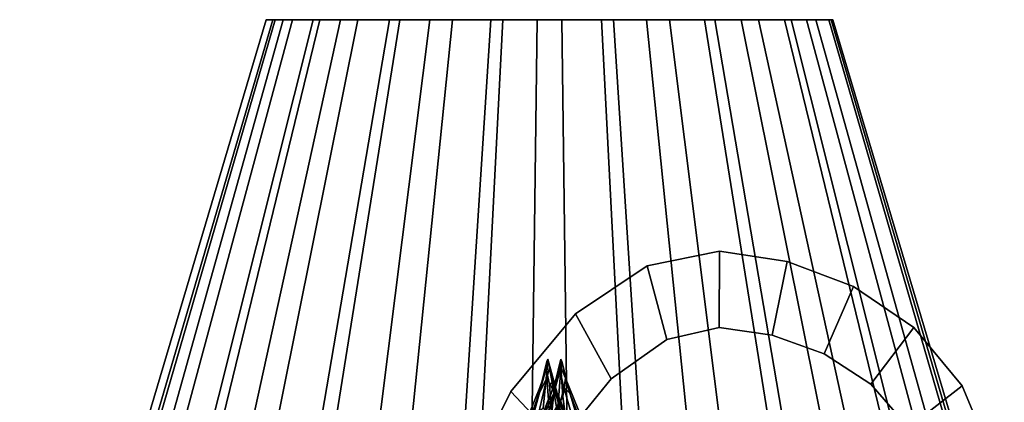
# Model space of a CAD drawing. Extents: x -23 to 23, y 0 to 45.5.
# Drawn here: x -13.7 to -5.4, y 20.4 to 23.6 of the extents above; entities that cross this region are included whole.
import ezdxf

# ---------------------------------------------------------------- set-up
doc = ezdxf.new("R2010")
doc.units = 0
for name, color, linetype in [('bulbs', 7, 'CONTINUOUS'), ('curve1', 7, 'CONTINUOUS'), ('shades', 7, 'CONTINUOUS')]:
    doc.layers.add(name, color=color, linetype=linetype)

msp = doc.modelspace()

# ---------------------------------------------------------------- linework, layer by layer
at = {"layer": 'bulbs'}
for points in [[(-9.289016, 20.624645, -15.93495), (-9.331766, 20.50481, -15.929504), (-9.337667, 20.456478, -15.872128), (-9.271564, 20.724815, -15.913834)], [(-9.337667, 20.456478, -15.872128), (-9.271439, 20.584259, -15.87628), (-9.271564, 20.724815, -15.913834)], [(-9.272132, 20.633316, -15.943172), (-9.289016, 20.624645, -15.93495), (-9.271564, 20.724815, -15.913834), (-9.263819, 20.744583, -15.919319)], [(-9.249588, 20.530329, -15.973139), (-9.272132, 20.633316, -15.943172), (-9.263819, 20.744583, -15.919319), (-9.227515, 20.546892, -15.953699)], [(-9.263819, 20.744583, -15.919319), (-9.271564, 20.724815, -15.913834), (-9.271439, 20.584259, -15.87628), (-9.250492, 20.674252, -15.910337)], [(-9.271439, 20.584259, -15.87628), (-9.191812, 20.428469, -15.857775), (-9.250492, 20.674252, -15.910337)], [(-9.250492, 20.674252, -15.910337), (-9.184958, 20.456705, -15.942663), (-9.263819, 20.744583, -15.919319)], [(-9.263819, 20.744583, -15.919319), (-9.184958, 20.456705, -15.942663), (-9.227515, 20.546892, -15.953699)], [(-9.184958, 20.456705, -15.942663), (-9.250492, 20.674252, -15.910337), (-9.191812, 20.428469, -15.857775), (-9.103318, 20.264883, -15.917109)], [(-9.21436, 20.455866, 15.925894), (-9.1536, 20.673414, 15.96649), (-9.137414, 20.427633, 15.88938), (-9.233044, 20.26405, 15.842405)], [(-9.1536, 20.673414, 15.96649), (-9.21436, 20.455866, 15.925894), (-9.154717, 20.743744, 15.982526)], [(-9.154717, 20.743744, 15.982526), (-9.21436, 20.455866, 15.925894), (-9.20264, 20.546051, 15.968269)], [(-9.208438, 20.529488, 15.997105), (-9.171218, 20.632475, 16.001648), (-9.154717, 20.743744, 15.982526), (-9.20264, 20.546051, 15.968269)], [(-9.171218, 20.632475, 16.001648), (-9.155654, 20.623806, 16.012156), (-9.146093, 20.723976, 15.986486), (-9.154717, 20.743744, 15.982526)], [(-9.155654, 20.623806, 16.012156), (-9.12956, 20.503969, 16.046453), (-9.076919, 20.455639, 16.022873), (-9.146093, 20.723976, 15.986486)], [(-9.154717, 20.743744, 15.982526), (-9.146093, 20.723976, 15.986486), (-9.113631, 20.583424, 15.967597), (-9.1536, 20.673414, 15.96649)], [(-9.113631, 20.583424, 15.967597), (-9.137414, 20.427633, 15.88938), (-9.1536, 20.673414, 15.96649)], [(-9.076919, 20.455639, 16.022873), (-9.113631, 20.583424, 15.967597), (-9.146093, 20.723976, 15.986486)], [(-9.390068, 20.253096, -16.027214), (-9.289016, 20.624645, -15.93495), (-9.272132, 20.633316, -15.943172), (-9.302521, 20.33012, -16.045689)], [(-9.331766, 20.50481, -15.929504), (-9.289016, 20.624645, -15.93495), (-9.390068, 20.253096, -16.027214)], [(-9.244798, 20.329275, 16.079212), (-9.171218, 20.632475, 16.001648), (-9.208438, 20.529488, 15.997105), (-9.31096, 20.251219, 16.035141)], [(-9.302521, 20.33012, -16.045689), (-9.272132, 20.633316, -15.943172), (-9.249588, 20.530329, -15.973139), (-9.231277, 20.252062, -16.080956)], [(-9.185023, 20.252249, 16.145788), (-9.155654, 20.623806, 16.012156), (-9.171218, 20.632475, 16.001648), (-9.244798, 20.329275, 16.079212)], [(-9.12956, 20.503969, 16.046453), (-9.155654, 20.623806, 16.012156), (-9.185023, 20.252249, 16.145788)], [(-9.390068, 20.253096, -16.027214), (-9.529731, 20.012505, -15.995087), (-9.42079, 20.280611, -15.905199), (-9.331766, 20.50481, -15.929504)], [(-9.271439, 20.584259, -15.87628), (-9.337667, 20.456478, -15.872128), (-9.484709, 20.043585, -15.771275), (-9.37092, 20.16003, -15.737194)], [(-9.331766, 20.50481, -15.929504), (-9.42079, 20.280611, -15.905199), (-9.484709, 20.043585, -15.771275), (-9.337667, 20.456478, -15.872128)], [(-9.37092, 20.16003, -15.737194), (-9.245511, 20.219412, -15.737724), (-9.271439, 20.584259, -15.87628)], [(-9.3144, 20.226248, 15.906662), (-9.296669, 20.304913, 15.974575), (-9.20264, 20.546051, 15.968269), (-9.21436, 20.455866, 15.925894)], [(-9.296669, 20.304913, 15.974575), (-9.31096, 20.251219, 16.035141), (-9.208438, 20.529488, 15.997105), (-9.20264, 20.546051, 15.968269)], [(-9.271439, 20.584259, -15.87628), (-9.245511, 20.219412, -15.737724), (-9.076752, 20.028708, -15.730208), (-9.191812, 20.428469, -15.857775)], [(-9.185966, 20.305756, -16.038294), (-9.231277, 20.252062, -16.080956), (-9.249588, 20.530329, -15.973139), (-9.227515, 20.546892, -15.953699)], [(-9.118289, 20.227087, -16.019697), (-9.185966, 20.305756, -16.038294), (-9.227515, 20.546892, -15.953699), (-9.184958, 20.456705, -15.942663)], [(-9.113631, 20.583424, 15.967597), (-9.006592, 20.218582, 15.875849), (-9.084459, 20.027882, 15.725938), (-9.137414, 20.427633, 15.88938)], [(-9.113631, 20.583424, 15.967597), (-9.076919, 20.455639, 16.022873), (-8.916048, 20.042747, 16.099771), (-8.943428, 20.159195, 15.984192)], [(-8.943428, 20.159195, 15.984192), (-9.006592, 20.218582, 15.875849), (-9.113631, 20.583424, 15.967597)], [(-9.21436, 20.455866, 15.925894), (-9.233044, 20.26405, 15.842405), (-9.3144, 20.226248, 15.906662)], [(-9.233044, 20.26405, 15.842405), (-9.137414, 20.427633, 15.88938), (-9.084459, 20.027882, 15.725938), (-9.243424, 19.981491, 15.70771)], [(-9.103318, 20.264883, -15.917109), (-9.191812, 20.428469, -15.857775), (-9.076752, 20.028708, -15.730208), (-8.981485, 19.982321, -15.858763)], [(-9.185023, 20.252249, 16.145788), (-9.087361, 20.011656, 16.250666), (-9.063993, 20.27977, 16.111385), (-9.12956, 20.503969, 16.046453)], [(-9.184958, 20.456705, -15.942663), (-9.103318, 20.264883, -15.917109), (-9.118289, 20.227087, -16.019697)], [(-9.12956, 20.503969, 16.046453), (-9.063993, 20.27977, 16.111385), (-8.916048, 20.042747, 16.099771), (-9.076919, 20.455639, 16.022873)]]:
    msp.add_3dface(points, dxfattribs=at)
at = {"layer": 'curve1'}
for points in [[(-8.421783, 21.535301, -0.279488), (-8.421783, 21.535284, 0.381208), (-7.811572, 21.657791, 0.381211), (-7.811572, 21.657808, -0.279484)], [(-8.257388, 20.911039, -0.279504), (-8.421783, 21.535301, -0.279488), (-7.811572, 21.657808, -0.279484), (-7.813332, 21.012894, -0.279501)], [(-8.257388, 20.911022, 0.381191), (-7.813332, 21.012877, 0.381194), (-7.811572, 21.657791, 0.381211), (-8.421783, 21.535284, 0.381208)], [(-7.813332, 21.012894, -0.279501), (-7.811572, 21.657808, -0.279484), (-7.238344, 21.570179, -0.279487), (-7.364917, 20.946928, -0.279503)], [(-7.813332, 21.012877, 0.381194), (-7.364917, 20.946911, 0.381192), (-7.238344, 21.570162, 0.381209), (-7.811572, 21.657791, 0.381211)], [(-7.811572, 21.657808, -0.279484), (-7.811572, 21.657791, 0.381211), (-7.238344, 21.570162, 0.381209), (-7.238344, 21.570179, -0.279487)], [(-9.029543, 21.127907, -0.279498), (-9.029543, 21.127892, 0.381197), (-8.421783, 21.535284, 0.381208), (-8.421783, 21.535301, -0.279488)], [(-8.727504, 20.577524, -0.279513), (-9.029543, 21.127907, -0.279498), (-8.421783, 21.535301, -0.279488), (-8.257388, 20.911039, -0.279504)], [(-8.727504, 20.577507, 0.381182), (-8.257388, 20.911022, 0.381191), (-8.421783, 21.535284, 0.381208), (-9.029543, 21.127892, 0.381197)], [(-7.364917, 20.946928, -0.279503), (-7.238344, 21.570179, -0.279487), (-6.675292, 21.358871, -0.279492), (-6.925755, 20.789717, -0.279507)], [(-7.364917, 20.946911, 0.381192), (-6.925755, 20.7897, 0.381188), (-6.675292, 21.358854, 0.381203), (-7.238344, 21.570162, 0.381209)], [(-7.238344, 21.570179, -0.279487), (-7.238344, 21.570162, 0.381209), (-6.675292, 21.358854, 0.381203), (-6.675292, 21.358871, -0.279492)], [(-6.925755, 20.789717, -0.279507), (-6.675292, 21.358871, -0.279492), (-6.16639, 21.012114, -0.279501), (-6.529587, 20.53241, -0.279514)], [(-6.925755, 20.7897, 0.381188), (-6.529587, 20.532391, 0.381181), (-6.16639, 21.012096, 0.381194), (-6.675292, 21.358854, 0.381203)], [(-6.675292, 21.358871, -0.279492), (-6.675292, 21.358854, 0.381203), (-6.16639, 21.012096, 0.381194), (-6.16639, 21.012114, -0.279501)], [(-9.578366, 20.469501, -0.279515), (-9.578366, 20.469482, 0.381179), (-9.029543, 21.127892, 0.381197), (-9.029543, 21.127907, -0.279498)], [(-9.169125, 20.035715, -0.279527), (-9.578366, 20.469501, -0.279515), (-9.029543, 21.127907, -0.279498), (-8.727504, 20.577524, -0.279513)], [(-9.169125, 20.035696, 0.381168), (-8.727504, 20.577507, 0.381182), (-9.029543, 21.127892, 0.381197), (-9.578366, 20.469482, 0.381179)], [(-7.813332, 21.012894, -0.279501), (-7.813332, 21.012877, 0.381194), (-8.257388, 20.911022, 0.381191), (-8.257388, 20.911039, -0.279504)], [(-7.364917, 20.946928, -0.279503), (-7.364917, 20.946911, 0.381192), (-7.813332, 21.012877, 0.381194), (-7.813332, 21.012894, -0.279501)], [(-6.529587, 20.53241, -0.279514), (-6.16639, 21.012114, -0.279501), (-5.755615, 20.518141, -0.279514), (-6.210152, 20.166168, -0.279523)], [(-6.529587, 20.532391, 0.381181), (-6.210152, 20.166151, 0.381172), (-5.755615, 20.518124, 0.381181), (-6.16639, 21.012096, 0.381194)], [(-6.16639, 21.012114, -0.279501), (-6.16639, 21.012096, 0.381194), (-5.755615, 20.518124, 0.381181), (-5.755615, 20.518141, -0.279514)], [(-6.925755, 20.789717, -0.279507), (-6.925755, 20.7897, 0.381188), (-7.364917, 20.946911, 0.381192), (-7.364917, 20.946928, -0.279503)], [(-8.257388, 20.911039, -0.279504), (-8.257388, 20.911022, 0.381191), (-8.727504, 20.577507, 0.381182), (-8.727504, 20.577524, -0.279513)], [(-6.529587, 20.53241, -0.279514), (-6.529587, 20.532391, 0.381181), (-6.925755, 20.7897, 0.381188), (-6.925755, 20.789717, -0.279507)], [(-8.727504, 20.577524, -0.279513), (-8.727504, 20.577507, 0.381182), (-9.169125, 20.035696, 0.381168), (-9.169125, 20.035715, -0.279527)], [(-6.210152, 20.166168, -0.279523), (-6.210152, 20.166151, 0.381172), (-6.529587, 20.532391, 0.381181), (-6.529587, 20.53241, -0.279514)], [(-6.210152, 20.166168, -0.279523), (-5.755615, 20.518141, -0.279514), (-5.486942, 19.865189, -0.279531), (-6.001193, 19.682142, -0.279536)], [(-6.210152, 20.166151, 0.381172), (-6.001193, 19.682125, 0.381159), (-5.486942, 19.865171, 0.381164), (-5.755615, 20.518124, 0.381181)], [(-5.755615, 20.518141, -0.279514), (-5.755615, 20.518124, 0.381181), (-5.486942, 19.865171, 0.381164), (-5.486942, 19.865189, -0.279531)], [(-10.011773, 19.593967, -0.279539), (-10.011773, 19.59395, 0.381157), (-9.578366, 20.469482, 0.381179), (-9.578366, 20.469501, -0.279515)], [(-9.527692, 19.308973, -0.279546), (-10.011773, 19.593967, -0.279539), (-9.578366, 20.469501, -0.279515), (-9.169125, 20.035715, -0.279527)], [(-9.527692, 19.308956, 0.381149), (-9.169125, 20.035696, 0.381168), (-9.578366, 20.469482, 0.381179), (-10.011773, 19.59395, 0.381157)]]:
    msp.add_3dface(points, dxfattribs=at)
at = {"layer": 'shades'}
for points in [[(-11.647386, 23.618113, 15.891288), (-11.424814, 23.618137, 14.981711), (-13.318627, 16.591808, 14.09843), (-13.734986, 16.591766, 15.799959)], [(-11.504934, 23.61809, 16.816807), (-11.647386, 23.618113, 15.891288), (-13.734986, 16.591766, 15.799959), (-13.468508, 16.591721, 17.531307)], [(-11.591391, 23.618963, -16.42495), (-11.251999, 23.618986, -17.297695), (-13.014349, 16.592667, -18.420612), (-13.649236, 16.592625, -16.787987)], [(-11.570963, 23.618938, -15.488755), (-11.591391, 23.618963, -16.42495), (-13.649236, 16.592625, -16.787987), (-13.611024, 16.592577, -15.036673)], [(-11.193825, 23.618916, -14.631644), (-11.570963, 23.618938, -15.488755), (-13.611024, 16.592577, -15.036673), (-12.905521, 16.592535, -13.433288)], [(-11.019143, 23.618069, 17.617357), (-11.504934, 23.61809, 16.816807), (-13.468508, 16.591721, 17.531307), (-12.559752, 16.591681, 19.028887)], [(-11.424814, 23.618137, 14.981711), (-10.871103, 23.618156, 14.226543), (-12.282814, 16.591846, 12.685751), (-13.318627, 16.591808, 14.09843)], [(-11.251999, 23.618986, -17.297695), (-10.604458, 23.619005, -17.974125), (-11.803001, 16.592699, -19.686005), (-13.014349, 16.592667, -18.420612)], [(-10.517392, 23.6189, -13.984102), (-11.193825, 23.618916, -14.631644), (-12.905521, 16.592535, -13.433288), (-11.64013, 16.592503, -12.221941)], [(-10.263978, 23.618053, 18.171068), (-11.019143, 23.618069, 17.617357), (-12.559752, 16.591681, 19.028887), (-11.147073, 16.591654, 20.064701)], [(-10.871103, 23.618156, 14.226543), (-10.070552, 23.61817, 13.740757), (-10.785236, 16.591871, 11.776999), (-12.282814, 16.591846, 12.685751)], [(-10.604458, 23.619005, -17.974125), (-9.747346, 23.619015, -18.351265), (-10.199621, 16.592718, -20.39151), (-11.803001, 16.592699, -19.686005)], [(-11.504934, 23.61809, 16.816807), (-9.249717, 23.618111, 15.995973), (-11.424814, 23.618137, 14.981711), (-11.647386, 23.618113, 15.891288)], [(-9.644645, 23.618891, -13.644709), (-10.517392, 23.6189, -13.984102), (-11.64013, 16.592503, -12.221941), (-10.007499, 16.592487, -11.587045)], [(-11.251999, 23.618986, -17.297695), (-11.591391, 23.618963, -16.42495), (-9.227899, 23.618954, -16.0082)], [(-11.193825, 23.618916, -14.631644), (-9.227899, 23.618954, -16.0082), (-11.591391, 23.618963, -16.42495), (-11.570963, 23.618938, -15.488755)], [(-10.263978, 23.618053, 18.171068), (-9.249717, 23.618111, 15.995973), (-11.504934, 23.61809, 16.816807), (-11.019143, 23.618069, 17.617357)], [(-11.424814, 23.618137, 14.981711), (-9.249717, 23.618111, 15.995973), (-10.070552, 23.61817, 13.740757), (-10.871103, 23.618156, 14.226543)], [(-11.251999, 23.618986, -17.297695), (-9.227899, 23.618954, -16.0082), (-9.747346, 23.619015, -18.351265), (-10.604458, 23.619005, -17.974125)], [(-11.193825, 23.618916, -14.631644), (-10.517392, 23.6189, -13.984102), (-9.227899, 23.618954, -16.0082)], [(-9.354398, 23.618048, 18.393642), (-10.263978, 23.618053, 18.171068), (-11.147073, 16.591654, 20.064701), (-9.44554, 16.591644, 20.48106)], [(-10.070552, 23.61817, 13.740757), (-9.145036, 23.618174, 13.598304), (-9.053889, 16.591879, 11.510517), (-10.785236, 16.591871, 11.776999)], [(-8.708453, 23.618891, -13.665134), (-9.227899, 23.618954, -16.0082), (-10.517392, 23.6189, -13.984102), (-9.644645, 23.618891, -13.644709)], [(-8.428885, 23.618052, 18.251188), (-9.249717, 23.618111, 15.995973), (-10.263978, 23.618053, 18.171068), (-9.354398, 23.618048, 18.393642)], [(-9.747346, 23.619015, -18.351265), (-8.811153, 23.619015, -18.371698), (-8.448302, 16.592718, -20.429728), (-10.199621, 16.592718, -20.39151)], [(-10.070552, 23.61817, 13.740757), (-9.249717, 23.618111, 15.995973), (-8.235455, 23.618168, 13.820874), (-9.145036, 23.618174, 13.598304)], [(-8.708453, 23.618891, -13.665134), (-9.644645, 23.618891, -13.644709), (-10.007499, 16.592487, -11.587045), (-8.256183, 16.592487, -11.62526)], [(-9.747346, 23.619015, -18.351265), (-9.227899, 23.618954, -16.0082), (-7.938407, 23.619005, -18.032303), (-8.811153, 23.619015, -18.371698)], [(-8.428885, 23.618052, 18.251188), (-9.354398, 23.618048, 18.393642), (-9.44554, 16.591644, 20.48106), (-7.714201, 16.59165, 20.214581)], [(-8.235455, 23.618168, 13.820874), (-9.249717, 23.618111, 15.995973), (-6.994499, 23.618134, 15.175139), (-7.480286, 23.618153, 14.374585)], [(-6.994499, 23.618134, 15.175139), (-9.249717, 23.618111, 15.995973), (-7.07462, 23.618084, 17.010235), (-6.852048, 23.618107, 16.100653)], [(-7.07462, 23.618084, 17.010235), (-9.249717, 23.618111, 15.995973), (-8.428885, 23.618052, 18.251188), (-7.628332, 23.618065, 17.765402)], [(-7.938407, 23.619005, -18.032303), (-9.227899, 23.618954, -16.0082), (-6.884835, 23.618967, -16.527649), (-7.261974, 23.618988, -17.38476)], [(-6.864407, 23.618942, -15.591455), (-6.884835, 23.618967, -16.527649), (-9.227899, 23.618954, -16.0082)], [(-6.864407, 23.618942, -15.591455), (-9.227899, 23.618954, -16.0082), (-7.851341, 23.6189, -14.042274), (-7.203797, 23.618919, -14.71871)], [(-8.708453, 23.618891, -13.665134), (-7.851341, 23.6189, -14.042274), (-9.227899, 23.618954, -16.0082)], [(-9.145036, 23.618174, 13.598304), (-8.235455, 23.618168, 13.820874), (-7.352355, 16.591866, 11.926879), (-9.053889, 16.591879, 11.510517)], [(-8.811153, 23.619015, -18.371698), (-7.938407, 23.619005, -18.032303), (-6.815672, 16.592701, -19.794834), (-8.448302, 16.592718, -20.429728)], [(-7.851341, 23.6189, -14.042274), (-8.708453, 23.618891, -13.665134), (-8.256183, 16.592487, -11.62526), (-6.6528, 16.592505, -12.330769)], [(-7.628332, 23.618065, 17.765402), (-8.428885, 23.618052, 18.251188), (-7.714201, 16.59165, 20.214581), (-6.216623, 16.591675, 19.305828)], [(-8.235455, 23.618168, 13.820874), (-7.480286, 23.618153, 14.374585), (-5.939678, 16.591839, 12.962694), (-7.352355, 16.591866, 11.926879)], [(-7.938407, 23.619005, -18.032303), (-7.261974, 23.618988, -17.38476), (-5.550281, 16.59267, -18.583487), (-6.815672, 16.592701, -19.794834)], [(-7.203797, 23.618919, -14.71871), (-7.851341, 23.6189, -14.042274), (-6.6528, 16.592505, -12.330769), (-5.441453, 16.592539, -13.596157)], [(-7.07462, 23.618084, 17.010235), (-7.628332, 23.618065, 17.765402), (-6.216623, 16.591675, 19.305828), (-5.180805, 16.591711, 17.89315)], [(-7.480286, 23.618153, 14.374585), (-6.994499, 23.618134, 15.175139), (-5.030924, 16.591801, 14.460272), (-5.939678, 16.591839, 12.962694)], [(-7.261974, 23.618988, -17.38476), (-6.884835, 23.618967, -16.527649), (-4.844776, 16.592628, -16.980104), (-5.550281, 16.59267, -18.583487)], [(-6.864407, 23.618942, -15.591455), (-7.203797, 23.618919, -14.71871), (-5.441453, 16.592539, -13.596157), (-4.80656, 16.592583, -15.228791)], [(-6.852048, 23.618107, 16.100653), (-7.07462, 23.618084, 17.010235), (-5.180805, 16.591711, 17.89315), (-4.764442, 16.591757, 16.191616)], [(-6.994499, 23.618134, 15.175139), (-6.852048, 23.618107, 16.100653), (-4.764442, 16.591757, 16.191616), (-5.030924, 16.591801, 14.460272)], [(-6.884835, 23.618967, -16.527649), (-6.864407, 23.618942, -15.591455), (-4.80656, 16.592583, -15.228791), (-4.844776, 16.592628, -16.980104)]]:
    msp.add_3dface(points, dxfattribs=at)

doc.saveas('drawing.dxf')
